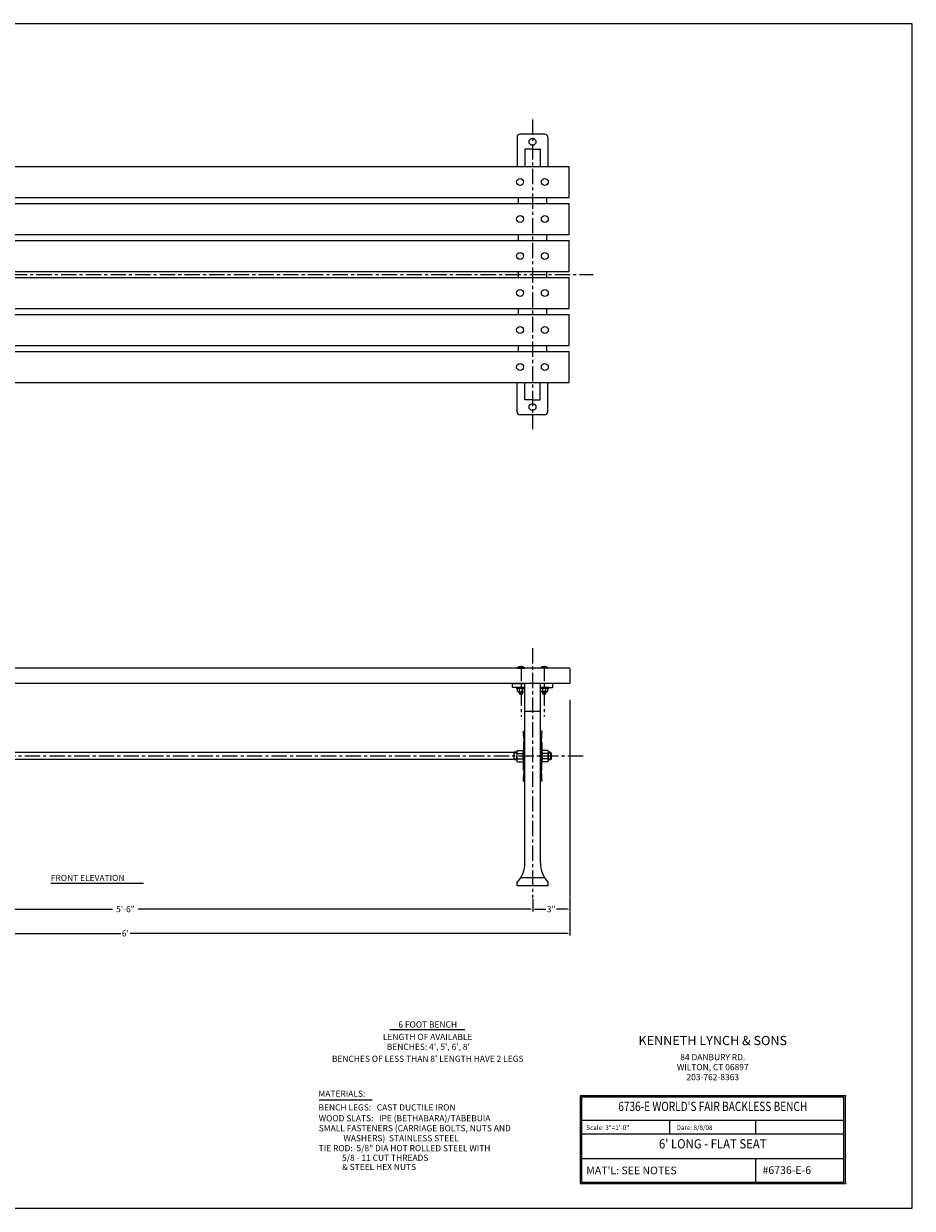
# Model space of a CAD drawing. Extents: x 0 to 144, y 0 to 96.
# Drawn here: x 72 to 144, y 0 to 96 of the extents above; entities that cross this region are included whole.
import ezdxf
from ezdxf.enums import TextEntityAlignment as Align

# ---------------------------------------------------------------- set-up
doc = ezdxf.new("R2010")
doc.units = 0
doc.header["$MEASUREMENT"] = 0
doc.linetypes.add('CENTER', pattern=[2, 1.25, -0.25, 0.25, -0.25])
doc.layers.get('DEFPOINTS').update_dxf_attribs({"linetype": 'CONTINUOUS'})
for name, color, linetype in [('6736-E', 161, 'CONTINUOUS'), ('CEN', 6, 'CENTER'), ('DIM', 4, 'CONTINUOUS'), ('SCREW', 6, 'CONTINUOUS'), ('TEXT', 4, 'CONTINUOUS'), ('WOOD', 52, 'CONTINUOUS')]:
    doc.layers.add(name, color=color, linetype=linetype)
doc.layers.add('BORDER', color=1, linetype='CONTINUOUS', plot=False)
doc.styles.add('ROMANC', font='ROMANC.shx')
doc.styles.add('ROMAND', font='romand')
doc.styles.add('ROMANT', font='romant', dxfattribs={"height": 0.1875})
doc.dimstyles.new('STANDARD$0', dxfattribs={"dimtxt": 0.5, "dimasz": 0.18, "dimexe": 0.18, "dimexo": 0.0625, "dimgap": 0.09, "dimtad": 0, "dimdec": 5, "dimzin": 0, "dimdsep": 46, "dimlunit": 4, "dimtxsty": 'Standard', "dimcen": -0.09, "dimadec": 0, "dimazin": 0, "dimtfac": 1, "dimtdec": 5, "dimtofl": 0, "dimtmove": 0, "dimatfit": 3, "dimfxl": 1, "dimtolj": 1, "dimtzin": 0, "dimarcsym": 0})

# ---------------------------------------------------------------- blocks, each defined once
blk = doc.blocks.new('*D22')
at = {"layer": 'DEFPOINTS', "color": 0, "transparency": 16777216}
for p in [(113.24, 25.124), (116.24, 25.292), (116.24, 24.246)]:
    blk.add_point(p, dxfattribs=at)
at = {"layer": 'DIM', "color": 0, "lineweight": -2, "transparency": 16777216}
for p, q in [((116.24, 25.229), (116.24, 24.066)), ((113.42, 24.246), (114.316, 24.246)), ((116.06, 24.246), (115.163, 24.246))]:
    blk.add_line(p, q, dxfattribs=at)
at = {"layer": 'DIM', "color": 0, "transparency": 16777216}
for points in [[(113.42, 24.276), (113.42, 24.216), (113.24, 24.246)], [(116.06, 24.276), (116.06, 24.216), (116.24, 24.246)]]:
    blk.add_solid(points, dxfattribs=at)
at = {"layer": 'DIM', "color": 0, "transparency": 16777216, "insert": (114.74, 24.246), "char_height": 0.5, "attachment_point": 5}
blk.add_mtext('\\A1;3"', dxfattribs=at)
blk = doc.blocks.new('*D29')
at = {"layer": 'DEFPOINTS', "color": 0, "transparency": 16777216}
for p in [(44.24, 24.066), (116.24, 24.066), (44.24, 22.28)]:
    blk.add_point(p, dxfattribs=at)
at = {"layer": 'DIM', "color": 0, "lineweight": -2, "transparency": 16777216}
for p, q in [((44.24, 24.003), (44.24, 22.1)), ((116.24, 24.003), (116.24, 22.1)), ((44.42, 22.28), (79.858, 22.28)), ((116.06, 22.28), (80.622, 22.28))]:
    blk.add_line(p, q, dxfattribs=at)
at = {"layer": 'DIM', "color": 0, "transparency": 16777216}
for points in [[(44.42, 22.31), (44.42, 22.25), (44.24, 22.28)], [(116.06, 22.31), (116.06, 22.25), (116.24, 22.28)]]:
    blk.add_solid(points, dxfattribs=at)
at = {"layer": 'DIM', "color": 0, "transparency": 16777216, "insert": (80.24, 22.28), "char_height": 0.5, "attachment_point": 5}
blk.add_mtext("\\A1;6'", dxfattribs=at)
blk = doc.blocks.new('*D30')
at = {"layer": 'DEFPOINTS', "color": 0, "transparency": 16777216}
for p in [(47.24, 25.124), (113.24, 25.124), (113.24, 24.246)]:
    blk.add_point(p, dxfattribs=at)
at = {"layer": 'DIM', "color": 0, "lineweight": -2, "transparency": 16777216}
for p, q in [((47.24, 25.062), (47.24, 24.066)), ((113.24, 25.062), (113.24, 24.066)), ((47.42, 24.246), (79.192, 24.246)), ((113.06, 24.246), (81.288, 24.246))]:
    blk.add_line(p, q, dxfattribs=at)
at = {"layer": 'DIM', "color": 0, "transparency": 16777216}
for points in [[(47.42, 24.276), (47.42, 24.216), (47.24, 24.246)], [(113.06, 24.276), (113.06, 24.216), (113.24, 24.246)]]:
    blk.add_solid(points, dxfattribs=at)
at = {"layer": 'DIM', "color": 0, "transparency": 16777216, "insert": (80.24, 24.246), "char_height": 0.5, "attachment_point": 5}
blk.add_mtext('\\A1;5\'-6"', dxfattribs=at)

msp = doc.modelspace()

# ---------------------------------------------------------------- linework, layer by layer
at = {"layer": '6736-E'}
for p, q in [((111.974015, 86.802381), (111.974015, 84.427381)), ((114.224015, 87.052381), (112.224015, 87.052381)), ((114.474015, 86.802381), (114.474015, 84.427381)), ((112.599015, 85.834725), (112.599015, 84.427381)), ((113.224015, 85.834725), (112.599015, 85.834725)), ((113.224015, 85.834725), (113.849015, 85.834725)), ((113.849015, 85.834725), (113.849015, 84.427381)), ((111.974015, 64.552381), (111.974015, 66.927381)), ((112.599015, 65.520038), (112.599015, 66.927381)), ((113.849015, 65.520038), (113.849015, 66.927381)), ((114.474015, 64.552381), (114.474015, 66.927381)), ((113.224015, 65.520038), (112.599015, 65.520038)), ((113.224015, 65.520038), (113.849015, 65.520038)), ((114.224015, 64.302381), (112.224015, 64.302381)), ((112.02076, 43.768569), (112.02076, 43.799819)), ((112.02076, 43.768569), (112.58326, 43.768569)), ((112.58326, 43.768569), (112.58326, 43.799819)), ((113.89576, 43.768569), (113.89576, 43.799819)), ((114.45826, 43.768569), (113.89576, 43.768569)), ((114.45826, 43.768569), (114.45826, 43.799819)), ((111.61451, 42.237319), (111.61451, 42.487319)), ((111.64576, 42.518569), (112.61451, 42.518569)), ((112.61451, 27.993921), (112.61451, 42.518569)), ((113.86451, 42.518569), (112.61451, 42.518569)), ((113.86451, 27.993921), (113.86451, 42.518569)), ((114.83326, 42.518569), (113.86451, 42.518569)), ((114.86451, 42.237319), (114.86451, 42.487319)), ((112.61451, 42.206069), (111.64576, 42.206069)), ((112.02076, 41.877068), (112.02076, 42.127944)), ((112.17701, 41.877068), (112.17701, 42.127944)), ((112.17701, 41.689568), (112.17701, 41.845818)), ((112.17701, 41.689568), (112.42701, 41.689568)), ((112.20826, 41.689568), (112.20826, 41.845818)), ((112.20826, 41.658318), (112.39576, 41.658318)), ((112.39576, 41.689568), (112.39576, 41.845818)), ((112.42701, 41.877068), (112.42701, 42.127944)), ((112.42701, 41.689568), (112.42701, 41.845818)), ((112.58326, 41.877068), (112.58326, 42.127944)), ((113.86451, 42.206069), (114.83326, 42.206069)), ((113.89576, 41.877068), (113.89576, 42.127944)), ((114.05201, 41.877068), (114.05201, 42.127944)), ((114.05201, 41.689568), (114.05201, 41.845818)), ((114.05201, 41.689568), (114.08326, 41.658318)), ((114.30201, 41.689568), (114.05201, 41.689568)), ((114.08326, 41.689568), (114.08326, 41.845818)), ((114.27076, 41.658318), (114.08326, 41.658318)), ((114.27076, 41.689568), (114.27076, 41.845818)), ((114.27076, 41.658318), (114.30201, 41.689568)), ((114.30201, 41.877068), (114.30201, 42.127944)), ((114.30201, 41.689568), (114.30201, 41.845818)), ((114.45826, 41.877068), (114.45826, 42.127944)), ((113.86451, 40.267078), (112.61451, 40.267078)), ((112.48951, 38.678411), (112.61451, 38.678411)), ((113.98951, 38.678411), (113.86451, 38.678411)), ((112.48951, 37.768569), (112.48951, 36.643569)), ((112.48951, 37.768569), (112.548696, 37.768569)), ((113.98951, 37.768569), (113.930324, 37.768569)), ((113.98951, 37.768569), (113.98951, 36.643569)), ((111.73951, 36.924819), (48.740425, 36.924819)), ((111.95826, 36.956069), (111.73951, 36.956069)), ((111.73951, 36.331069), (111.73951, 36.956069)), ((111.95826, 36.893569), (111.73951, 36.893569)), ((111.95826, 36.983413), (111.95826, 36.870131)), ((111.95826, 36.870131), (111.95826, 36.643569)), ((111.95826, 36.417006), (111.95826, 36.643569)), ((112.005135, 37.096694), (112.442635, 37.096694)), ((112.005135, 36.870131), (112.442635, 36.870131)), ((112.48951, 35.518569), (112.48951, 36.643569)), ((113.98951, 35.518569), (113.98951, 36.643569)), ((114.473885, 37.096694), (114.036385, 37.096694)), ((114.473885, 36.870131), (114.036385, 36.870131)), ((114.52076, 36.983413), (114.52076, 36.870131)), ((114.67701, 36.956069), (114.52076, 36.956069)), ((114.67701, 36.893569), (114.52076, 36.893569)), ((114.52076, 36.870131), (114.52076, 36.643569)), ((114.52076, 36.417006), (114.52076, 36.643569)), ((114.73951, 36.893569), (114.67701, 36.956069)), ((114.67701, 36.956069), (114.67701, 36.331069)), ((114.73951, 36.893569), (114.73951, 36.393569)), ((111.73951, 36.362319), (48.740425, 36.362319)), ((111.95826, 36.393569), (111.73951, 36.393569)), ((111.95826, 36.331069), (111.73951, 36.331069)), ((111.95826, 36.303725), (111.95826, 36.417006)), ((112.005135, 36.417006), (112.442635, 36.417006)), ((112.005135, 36.190444), (112.442635, 36.190444)), ((114.473885, 36.417006), (114.036385, 36.417006)), ((114.473885, 36.190444), (114.036385, 36.190444)), ((114.52076, 36.303725), (114.52076, 36.417006)), ((114.67701, 36.393569), (114.52076, 36.393569)), ((114.67701, 36.331069), (114.52076, 36.331069)), ((114.67701, 36.331069), (114.73951, 36.393569)), ((112.48951, 35.518569), (112.548696, 35.518569)), ((112.48951, 34.608727), (112.61451, 34.608727)), ((113.98951, 34.608727), (113.86451, 34.608727)), ((113.98951, 35.518569), (113.930324, 35.518569)), ((111.98951, 26.143569), (111.98951, 26.393569)), ((114.48951, 26.143569), (111.98951, 26.143569)), ((114.207316, 26.768569), (112.271704, 26.768569)), ((114.48951, 26.143569), (114.48951, 26.393569))]:
    msp.add_line(p, q, dxfattribs=at)
for points in [[(112.02076, 43.799819), (112.58326, 43.799819)], [(114.45826, 43.799819), (113.89576, 43.799819)], [(112.61451, 42.206069), (111.89576, 42.206069), (111.89576, 42.159194), (112.61451, 42.159194)], [(112.098885, 42.159194), (112.505135, 42.159194)], [(112.098885, 41.845818), (112.505135, 41.845818)], [(113.86451, 42.159194), (114.58326, 42.159194), (114.58326, 42.206069), (113.86451, 42.206069)], [(114.380135, 42.159194), (113.973885, 42.159194)], [(114.380135, 41.845818), (113.973885, 41.845818)]]:
    msp.add_lwpolyline(points, dxfattribs=at)
for centre in [(113.224015, 86.427381), (113.224015, 64.927381)]:
    msp.add_circle(centre, 0.28125, dxfattribs=at)
for centre, radius, start, end in [((112.224015, 86.802381), 0.25, 90, 180), ((114.224015, 86.802381), 0.25, 0, 90), ((110.724015, 81.677381), 1.375, 349.5243183, 10.4756817), ((115.724015, 81.677381), 1.375, 169.5243183, 190.4756817), ((110.724015, 78.677381), 1.375, 349.5243183, 10.4756817), ((115.724015, 78.677381), 1.375, 169.5243183, 190.4756817), ((110.724015, 75.677381), 1.375, 349.5243183, 10.4756817), ((115.724015, 75.677381), 1.375, 169.5243183, 190.4756817), ((110.724015, 72.677381), 1.375, 349.5243183, 10.4756817), ((115.724015, 72.677381), 1.375, 169.5243183, 190.4756817), ((110.724015, 69.677381), 1.375, 349.5243183, 10.4756817), ((115.724015, 69.677381), 1.375, 169.5243183, 190.4756817), ((112.224015, 64.552381), 0.25, 180, 270), ((114.224015, 64.552381), 0.25, 270, 0), ((112.30201, 43.424819), 0.46875, 53.13010867, 126.86990396), ((114.17701, 43.424819), 0.46875, 53.13009604, 126.86989133), ((111.64576, 42.487319), 0.03125, 90, 180), ((114.83326, 42.487319), 0.03125, 0, 90), ((111.64576, 42.237319), 0.03125, 180, 270), ((112.098885, 42.045912), 0.113281, 46.39718734, 133.60282529), ((112.098885, 41.959099), 0.113281, 226.39718734, 313.60282529), ((112.30201, 41.893569), 0.265625, 61.92751938, 118.07249325), ((112.30201, 42.111443), 0.265625, 241.92751938, 298.07249325), ((112.505135, 42.045913), 0.113281, 46.39718734, 133.60282529), ((112.505135, 41.959099), 0.113281, 226.39718734, 313.60282529), ((113.973885, 42.045913), 0.113281, 46.39717471, 133.60281266), ((113.973885, 41.959099), 0.113281, 226.39717471, 313.60281266), ((114.17701, 41.893569), 0.265625, 61.92750675, 118.07248062), ((114.17701, 42.111443), 0.265625, 241.92750675, 298.07248062), ((114.380135, 42.045912), 0.113281, 46.39717471, 133.60281266), ((114.380135, 41.959099), 0.113281, 226.39717471, 313.60281266), ((114.83326, 42.237319), 0.03125, 270, 0), ((92.402493, 36.914887), 20.164282, 359.22903981, 5.01737304), ((134.076527, 36.914887), 20.164282, 174.98262696, 180.77096019), ((112.118579, 36.983413), 0.160319, 135.04113121, 224.95886879), ((112.529223, 36.643569), 0.570964, 156.62126165, 180), ((112.529223, 36.643569), 0.570964, 180, 203.37873835), ((112.329191, 36.983413), 0.160319, 315.04113121, 44.95886879), ((111.918546, 36.643569), 0.570964, 0, 23.37873835), ((111.918546, 36.643569), 0.570964, 336.62126165, 0), ((92.402493, 36.372251), 20.164282, 354.98262696, 0.77096019), ((134.076527, 36.372251), 20.164282, 179.22903981, 185.01737304), ((114.149829, 36.983413), 0.160319, 135.04113121, 224.95886879), ((114.560473, 36.643569), 0.570964, 156.62126165, 180), ((114.560473, 36.643569), 0.570964, 180, 203.37873835), ((114.360441, 36.983413), 0.160319, 315.04113121, 44.95886879), ((113.949796, 36.643569), 0.570964, 0, 23.37873835), ((113.949796, 36.643569), 0.570964, 336.62126165, 0), ((112.118579, 36.303725), 0.160319, 135.04113121, 224.95886879), ((112.329191, 36.303725), 0.160319, 315.04113121, 44.95886879), ((114.149829, 36.303725), 0.160319, 135.04113121, 224.95886879), ((114.360441, 36.303725), 0.160319, 315.04113121, 44.95886879), ((110.253108, 27.993921), 2.361402, 317.33483437, 0), ((116.225912, 27.993921), 2.361402, 180, 222.66516563)]:
    msp.add_arc(centre, radius, start, end, dxfattribs=at)
at = {"layer": 'BORDER'}
msp.add_lwpolyline([(0, 0), (144, 0), (144, 96), (0, 96)], close=True, dxfattribs=at)
at = {"layer": 'CEN'}
for p, q in [((113.224015, 88.249183), (113.224015, 63.137522)), ((43.02269, 75.677381), (118.136688, 75.677381)), ((113.23964, 45.398092), (113.23964, 25.124458)), ((112.30201, 43.962707), (112.30201, 39.86892)), ((114.17701, 43.962707), (114.17701, 39.86892)), ((117.333533, 36.643569), (44.771416, 36.643569))]:
    msp.add_line(p, q, dxfattribs=at)
at = {"layer": 'DIM'}
msp.add_line((116.23951, 41.205169), (116.23951, 25.291841), dxfattribs=at)
at = {"layer": 'SCREW'}
for centre in [(112.224015, 83.177381), (114.224015, 83.177381), (112.224015, 80.177381), (114.224015, 80.177381), (112.224015, 77.177381), (114.224015, 77.177381), (112.224015, 74.177381), (114.224015, 74.177381), (112.224015, 71.177381), (114.224015, 71.177381), (112.224015, 68.177381), (114.224015, 68.177381)]:
    msp.add_circle(centre, 0.28125, dxfattribs=at)
at = {"layer": 'TEXT'}
for p, q in [((74.186543, 26.35612), (81.697583, 26.35612)), ((101.655891, 14.481552), (107.742278, 14.481552)), ((95.929483, 8.781259), (100.231611, 8.781259)), ((124.332304, 7.124872), (124.332304, 5.9999)), ((131.332129, 5.9999), (131.332129, 7.124872)), ((131.332129, 2.124997), (131.332129, 3.99995))]:
    msp.add_line(p, q, dxfattribs=at)
for points in [[(117.082485, 9.124822), (117.082485, 2), (138.581948, 2), (138.581948, 9.124822)], [(117.207482, 8.999825), (117.207482, 2.124997), (138.456951, 2.124997), (138.456951, 8.999825)]]:
    msp.add_lwpolyline(points, close=True, dxfattribs=at)
for points in [[(138.456951, 7.124872), (117.207482, 7.124872)], [(138.456951, 5.9999), (117.207482, 5.9999)], [(138.456951, 3.99995), (117.207482, 3.99995)]]:
    msp.add_lwpolyline(points, dxfattribs=at)
for p in [(138.581948, 9.124822), (138.581948, 4.249944), (138.581948, 2.234994), (138.581948, 2)]:
    msp.add_point(p, dxfattribs=at)
at = {"layer": 'WOOD'}
for p, q in [((44.240425, 84.427381), (116.20826, 84.427381)), ((116.20826, 81.927381), (116.20826, 84.427381)), ((44.240425, 81.927381), (116.20826, 81.927381)), ((44.240425, 81.427381), (116.20826, 81.427381)), ((116.20826, 78.927381), (116.20826, 81.427381)), ((44.240425, 78.927381), (116.20826, 78.927381)), ((44.240425, 78.427381), (116.20826, 78.427381)), ((116.20826, 75.927381), (116.20826, 78.427381)), ((44.240425, 75.927381), (116.20826, 75.927381)), ((44.240425, 75.427381), (116.20826, 75.427381)), ((116.20826, 72.927381), (116.20826, 75.427381)), ((44.240425, 72.927381), (116.20826, 72.927381)), ((44.240425, 72.427381), (116.20826, 72.427381)), ((116.20826, 69.927381), (116.20826, 72.427381)), ((44.240425, 69.927381), (116.20826, 69.927381)), ((44.240425, 69.427381), (116.20826, 69.427381)), ((116.20826, 66.927381), (116.20826, 69.427381)), ((44.240425, 66.927381), (116.20826, 66.927381)), ((116.20826, 43.768569), (44.271675, 43.768569)), ((116.23951, 43.737319), (116.23951, 42.549819)), ((112.61451, 42.518569), (44.271675, 42.518569)), ((116.20826, 42.518569), (113.86451, 42.518569))]:
    msp.add_line(p, q, dxfattribs=at)
for centre, start, end in [((116.20826, 43.737319), 0, 90), ((116.20826, 42.549819), 270, 0)]:
    msp.add_arc(centre, 0.03125, start, end, dxfattribs=at)

# ---------------------------------------------------------------- texts
at = {"layer": 'TEXT'}
msp.add_text('FRONT ELEVATION', height=0.5, dxfattribs=at).set_placement((74.200805, 26.521749))
at = {"layer": 'TEXT', "style": 'ROMANC'}
for s, height, p in [('6 FOOT BENCH', 0.5, (104.735328, 14.647181)), ('LENGTH OF AVAILABLE', 0.5, (104.735328, 13.639147)), ("BENCHES: 4', 5', 6', 8'", 0.5, (104.784046, 12.838844)), ('84 DANBURY RD.', 0.4999875, (127.832216, 11.99975)), ("BENCHES OF LESS THAN 8' LENGTH HAVE 2 LEGS", 0.5, (104.735328, 11.869668)), ('WILTON, CT 06897', 0.4999875, (127.832216, 11.190246)), ('203-762-8363', 0.4999875, (127.832216, 10.380743))]:
    msp.add_text(s, height=height, dxfattribs=at).set_placement(p, align=Align.CENTER)
at = {"layer": 'TEXT', "style": 'ROMANT'}
msp.add_text('KENNETH LYNCH & SONS', height=0.74998125, dxfattribs=at).set_placement((127.832216, 13.499712), align=Align.MIDDLE)
at = {"layer": 'TEXT'}
for s, height, style, p in [('MATERIALS:', 0.4999875, 'ROMANC', (95.884278, 9.03693)), ('BENCH LEGS:   CAST DUCTILE IRON', 0.4999875, 'ROMANC', (95.884278, 7.927308)), ('WOOD SLATS:   IPE (BETHABARA)/TABEBUIA', 0.4999875, 'ROMANC', (95.906797, 7.049984)), ('SMALL FASTENERS (CARRIAGE BOLTS, NUTS AND', 0.4999875, 'ROMANC', (95.906797, 6.240481)), ('Scale: 3"=1\'-0"', 0.37499063, 'ROMAND', (117.582473, 6.35001)), ('Date: 8/8/08', 0.37499063, 'ROMAND', (124.899488, 6.35001)), ('WASHERS)  STAINLESS STEEL', 0.4999875, 'ROMANC', (97.906797, 5.430977)), ('TIE ROD:  5/8" DIA HOT ROLLED STEEL WITH', 0.4999875, 'ROMANC', (95.899476, 4.621473)), ('5/8 - 11 CUT THREADS   ', 0.4999875, 'ROMANC', (97.794632, 3.846192)), ('& STEEL HEX NUTS', 0.4999875, 'ROMANC', (97.794632, 3.098636)), ("MAT'L: SEE NOTES", 0.625, 'ROMAND', (117.582473, 2.753791)), ('#6736-E-6', 0.625, 'ROMAND', (131.865688, 2.78073))]:
    msp.add_text(s, height=height, dxfattribs=dict(at, style=style)).set_placement(p)
at = {"layer": 'TEXT', "style": 'ROMAND'}
for s, width, p in [("6736-E WORLD'S FAIR BACKLESS BENCH", 0.8, (127.832216, 8.161574)), ("6' LONG - FLAT SEAT", 0.9, (127.832216, 5.128615))]:
    msp.add_text(s, height=0.74998125, dxfattribs=dict(at, width=width)).set_placement(p, align=Align.MIDDLE)

# ---------------------------------------------------------------- dimensions: what is measured, and where the dimension line sits
at = {"layer": 'DIM'}
for base, p1, p2, override, picture, middle in [((113.23964, 24.2455959), (47.2402954, 25.1244584), (113.23964, 25.1244584), {"dimtmove": 1}, '*D30', (80.2399677, 24.2455959)), ((116.23951, 24.245596), (113.23964, 25.124458), (116.23951, 25.291841), {"dimse1": 1, "dimtmove": 1}, '*D22', (114.739575, 24.245596))]:
    dim = msp.add_linear_dim(base=base, p1=p1, p2=p2, dimstyle='STANDARD$0', override=override, dxfattribs=at)
    dim.commit()
    dim.dimension.update_dxf_attribs({"geometry": picture, "text_midpoint": middle})
dim = msp.add_linear_dim(base=(44.2404255, 22.2796197), p1=(116.2395099, 24.0655959), p2=(44.2404255, 24.0655959), dimstyle='STANDARD$0', dxfattribs=at)
dim.commit()
dim.dimension.update_dxf_attribs({"geometry": '*D29', "text_midpoint": (80.2399677, 22.2796197)})

doc.saveas('drawing.dxf')
